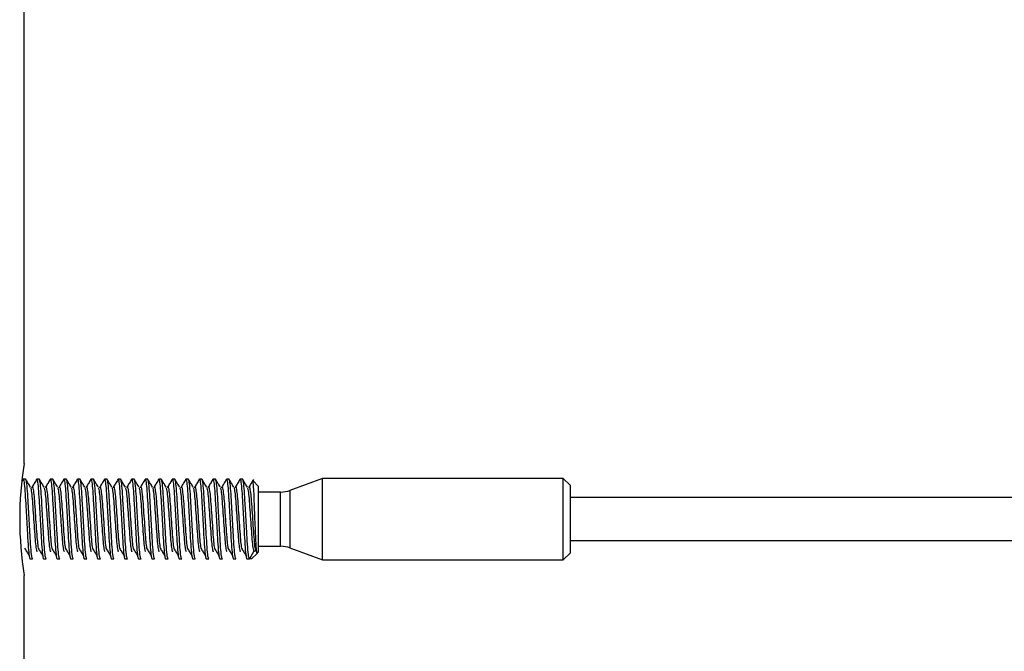
# Model space of a CAD drawing. Units: inches. Extents: x 0.1 to 21.9, y 0.1 to 16.9.
# Drawn here: x 1.7 to 2, y 5.3 to 5.5 of the extents above; entities that cross this region are included whole.
import ezdxf

# ---------------------------------------------------------------- set-up
doc = ezdxf.new("R2010")
doc.units = ezdxf.units.IN
doc.header["$MEASUREMENT"] = 0

msp = doc.modelspace()

# ---------------------------------------------------------------- linework, layer by layer
at = {"color": 7, "linetype": 'Continuous', "lineweight": 25}
for p, q in [((1.72428, 5.38337), (1.72428, 5.65077)), ((1.7239, 5.37871), (1.72353, 5.37808)), ((1.7247, 5.37875), (1.72395, 5.37875)), ((1.72864, 5.37875), (1.72789, 5.37875)), ((1.73258, 5.37875), (1.73182, 5.37875)), ((1.73651, 5.37875), (1.73576, 5.37875)), ((1.74045, 5.37875), (1.7397, 5.37875)), ((1.74439, 5.37875), (1.74363, 5.37875)), ((1.74833, 5.37875), (1.74757, 5.37875)), ((1.75226, 5.37875), (1.75151, 5.37875)), ((1.7562, 5.37875), (1.75545, 5.37875)), ((1.76014, 5.37875), (1.75938, 5.37875)), ((1.76407, 5.37875), (1.76332, 5.37875)), ((1.76801, 5.37875), (1.76726, 5.37875)), ((1.77195, 5.37875), (1.77119, 5.37875)), ((1.77588, 5.37875), (1.77513, 5.37875)), ((1.77982, 5.37875), (1.77907, 5.37875)), ((1.78376, 5.37875), (1.783, 5.37875)), ((1.7877, 5.37875), (1.78694, 5.37875)), ((1.79224, 5.37679), (1.79073, 5.37829)), ((1.79224, 5.37679), (1.79224, 5.35756)), ((1.81093, 5.37898), (1.80142, 5.37552)), ((1.88082, 5.37898), (1.81093, 5.37898)), ((1.81093, 5.35536), (1.81093, 5.37898)), ((1.88279, 5.37701), (1.88082, 5.37898)), ((1.88082, 5.35536), (1.88082, 5.37898)), ((1.88279, 5.37701), (1.88279, 5.35733)), ((1.79873, 5.37505), (1.79224, 5.37505)), ((7.52542, 5.37342), (1.88279, 5.37342)), ((1.88279, 5.36092), (7.52542, 5.36092)), ((1.79096, 5.35783), (1.78966, 5.35559)), ((1.7919, 5.35722), (1.79027, 5.35559)), ((1.79155, 5.35783), (1.79096, 5.35783)), ((1.79128, 5.3587), (1.79168, 5.35806)), ((1.7919, 5.35722), (1.79224, 5.35756)), ((1.79224, 5.3593), (1.79873, 5.3593)), ((1.80142, 5.35882), (1.81093, 5.35536)), ((1.88082, 5.35536), (1.88279, 5.35733)), ((1.72592, 5.35559), (1.72667, 5.35559)), ((1.72985, 5.35559), (1.73061, 5.35559)), ((1.73379, 5.35559), (1.73455, 5.35559)), ((1.73773, 5.35559), (1.73848, 5.35559)), ((1.74167, 5.35559), (1.74242, 5.35559)), ((1.7456, 5.35559), (1.74636, 5.35559)), ((1.74954, 5.35559), (1.75029, 5.35559)), ((1.75348, 5.35559), (1.75423, 5.35559)), ((1.75741, 5.35559), (1.75817, 5.35559)), ((1.76135, 5.35559), (1.7621, 5.35559)), ((1.76529, 5.35559), (1.76604, 5.35559)), ((1.76922, 5.35559), (1.76998, 5.35559)), ((1.77316, 5.35559), (1.77392, 5.35559)), ((1.7771, 5.35559), (1.77785, 5.35559)), ((1.78104, 5.35559), (1.78179, 5.35559)), ((1.78497, 5.35559), (1.78573, 5.35559)), ((1.78891, 5.35559), (1.78966, 5.35559)), ((1.79027, 5.35559), (1.78966, 5.35559)), ((1.81093, 5.35536), (1.88082, 5.35536)), ((1.72428, 5.08337), (1.72428, 5.35077))]:
    msp.add_line(p, q, dxfattribs=at)
at = {"color": 8, "linetype": 'Continuous', "lineweight": 25}
for p, q in [((1.79873, 5.3593), (1.79873, 5.37505)), ((1.80142, 5.37552), (1.80142, 5.35882))]:
    msp.add_line(p, q, dxfattribs=at)
at = {"color": 7, "linetype": 'Continuous', "lineweight": 25}
for centre, radius, start, end in [((1.82356, 5.36717), 0.10063, 170.7374, 189.3827), ((1.79873, 5.38292), 0.00787, 270, 290), ((1.79873, 5.35142), 0.00787, 70, 90)]:
    msp.add_arc(centre, radius, start, end, dxfattribs=at)
for points, knots in [([(1.72389, 5.37855), (1.72391, 5.37863), (1.72401, 5.37905), (1.72419, 5.37806), (1.72445, 5.3756), (1.72468, 5.37171), (1.72493, 5.36718), (1.72519, 5.36262), (1.72541, 5.35879), (1.72568, 5.35611), (1.72584, 5.35576), (1.72592, 5.35559)], [0, 0, 0, 0, 0.028011, 0.148626, 0.27241, 0.391295, 0.514005, 0.636715, 0.7556, 0.879385, 1, 1, 1, 1]), ([(1.72667, 5.35559), (1.72659, 5.35576), (1.72643, 5.35611), (1.72617, 5.35879), (1.72594, 5.36262), (1.72569, 5.36717), (1.72543, 5.37172), (1.72521, 5.37556), (1.72494, 5.37823), (1.72478, 5.37858), (1.7247, 5.37875)], [0, 0, 0, 0, 0.124091, 0.251443, 0.373754, 0.5, 0.626246, 0.748557, 0.875909, 1, 1, 1, 1]), ([(1.72606, 5.37645), (1.72585, 5.37683), (1.72541, 5.37758), (1.72497, 5.37833), (1.72475, 5.37871)], [0, 0, 0, 0, 0.499813, 1, 1, 1, 1]), ([(1.72783, 5.37871), (1.72762, 5.37833), (1.72718, 5.37758), (1.72674, 5.37683), (1.72653, 5.37645)], [0, 0, 0, 0, 0.500187, 1, 1, 1, 1]), ([(1.72653, 5.37632), (1.72655, 5.3764), (1.72665, 5.37675), (1.72683, 5.37595), (1.7271, 5.37397), (1.72732, 5.37083), (1.72757, 5.36717), (1.72783, 5.36353), (1.72805, 5.36042), (1.72821, 5.35928), (1.72829, 5.35872)], [0, 0, 0, 0, 0.036714, 0.174996, 0.316922, 0.453213, 0.593904, 0.734595, 0.870886, 1, 1, 1, 1]), ([(1.72783, 5.37855), (1.72785, 5.37863), (1.72795, 5.37905), (1.72812, 5.37806), (1.72839, 5.3756), (1.72861, 5.37171), (1.72887, 5.36718), (1.72913, 5.36262), (1.72935, 5.35879), (1.72962, 5.35611), (1.72978, 5.35576), (1.72985, 5.35559)], [0, 0, 0, 0, 0.028011, 0.148626, 0.27241, 0.391295, 0.514005, 0.636715, 0.7556, 0.879385, 1, 1, 1, 1]), ([(1.73061, 5.35559), (1.73053, 5.35576), (1.73037, 5.35611), (1.7301, 5.35879), (1.72988, 5.36262), (1.72962, 5.36717), (1.72937, 5.37172), (1.72915, 5.37556), (1.72888, 5.37823), (1.72872, 5.37858), (1.72864, 5.37875)], [0, 0, 0, 0, 0.124091, 0.251443, 0.373754, 0.5, 0.626246, 0.748557, 0.875909, 1, 1, 1, 1]), ([(1.73, 5.37645), (1.72978, 5.37683), (1.72935, 5.37758), (1.72891, 5.37833), (1.72869, 5.37871)], [0, 0, 0, 0, 0.499813, 1, 1, 1, 1]), ([(1.73177, 5.37871), (1.73155, 5.37833), (1.73112, 5.37758), (1.73068, 5.37683), (1.73046, 5.37645)], [0, 0, 0, 0, 0.500187, 1, 1, 1, 1]), ([(1.73046, 5.37632), (1.73048, 5.3764), (1.73059, 5.37675), (1.73076, 5.37595), (1.73103, 5.37397), (1.73125, 5.37083), (1.73151, 5.36717), (1.73177, 5.36353), (1.73198, 5.36042), (1.73215, 5.35928), (1.73223, 5.35872)], [0, 0, 0, 0, 0.036714, 0.174996, 0.316922, 0.453213, 0.593904, 0.734595, 0.870886, 1, 1, 1, 1]), ([(1.73177, 5.37855), (1.73179, 5.37863), (1.73188, 5.37905), (1.73206, 5.37806), (1.73233, 5.3756), (1.73255, 5.37171), (1.73281, 5.36718), (1.73306, 5.36262), (1.73329, 5.35879), (1.73355, 5.35611), (1.73371, 5.35576), (1.73379, 5.35559)], [0, 0, 0, 0, 0.028011, 0.148626, 0.27241, 0.391295, 0.514005, 0.636715, 0.7556, 0.879385, 1, 1, 1, 1]), ([(1.73455, 5.35559), (1.73447, 5.35576), (1.73431, 5.35611), (1.73404, 5.35879), (1.73382, 5.36262), (1.73356, 5.36717), (1.7333, 5.37172), (1.73308, 5.37556), (1.73281, 5.37823), (1.73266, 5.37858), (1.73258, 5.37875)], [0, 0, 0, 0, 0.124091, 0.251443, 0.373754, 0.5, 0.626246, 0.748557, 0.875909, 1, 1, 1, 1]), ([(1.73394, 5.37645), (1.73372, 5.37683), (1.73328, 5.37758), (1.73285, 5.37833), (1.73263, 5.37871)], [0, 0, 0, 0, 0.499813, 1, 1, 1, 1]), ([(1.73571, 5.37871), (1.73549, 5.37833), (1.73505, 5.37758), (1.73462, 5.37683), (1.7344, 5.37645)], [0, 0, 0, 0, 0.500187, 1, 1, 1, 1]), ([(1.7344, 5.37632), (1.73442, 5.3764), (1.73452, 5.37675), (1.7347, 5.37595), (1.73497, 5.37397), (1.73519, 5.37083), (1.73545, 5.36717), (1.7357, 5.36353), (1.73592, 5.36042), (1.73609, 5.35928), (1.73617, 5.35872)], [0, 0, 0, 0, 0.036714, 0.174996, 0.316922, 0.453213, 0.593904, 0.734595, 0.870886, 1, 1, 1, 1]), ([(1.7357, 5.37855), (1.73572, 5.37863), (1.73582, 5.37905), (1.736, 5.37806), (1.73627, 5.3756), (1.73649, 5.37171), (1.73674, 5.36718), (1.737, 5.36262), (1.73722, 5.35879), (1.73749, 5.35611), (1.73765, 5.35576), (1.73773, 5.35559)], [0, 0, 0, 0, 0.028011, 0.148626, 0.27241, 0.391295, 0.514005, 0.636715, 0.7556, 0.879385, 1, 1, 1, 1]), ([(1.73848, 5.35559), (1.7384, 5.35576), (1.73825, 5.35611), (1.73798, 5.35879), (1.73776, 5.36262), (1.7375, 5.36717), (1.73724, 5.37172), (1.73702, 5.37556), (1.73675, 5.37823), (1.73659, 5.37858), (1.73651, 5.37875)], [0, 0, 0, 0, 0.124091, 0.251443, 0.373754, 0.5, 0.626246, 0.748557, 0.875909, 1, 1, 1, 1]), ([(1.73787, 5.37645), (1.73766, 5.37683), (1.73722, 5.37758), (1.73678, 5.37833), (1.73657, 5.37871)], [0, 0, 0, 0, 0.499813, 1, 1, 1, 1]), ([(1.73965, 5.37871), (1.73943, 5.37833), (1.73899, 5.37758), (1.73855, 5.37683), (1.73834, 5.37645)], [0, 0, 0, 0, 0.500187, 1, 1, 1, 1]), ([(1.73834, 5.37632), (1.73836, 5.3764), (1.73846, 5.37675), (1.73864, 5.37595), (1.73891, 5.37397), (1.73913, 5.37083), (1.73939, 5.36717), (1.73964, 5.36353), (1.73986, 5.36042), (1.74002, 5.35928), (1.74011, 5.35872)], [0, 0, 0, 0, 0.036714, 0.174996, 0.316922, 0.453213, 0.593904, 0.734595, 0.870886, 1, 1, 1, 1]), ([(1.73964, 5.37855), (1.73966, 5.37863), (1.73976, 5.37905), (1.73993, 5.37806), (1.7402, 5.3756), (1.74042, 5.37171), (1.74068, 5.36718), (1.74094, 5.36262), (1.74116, 5.35879), (1.74143, 5.35611), (1.74159, 5.35576), (1.74167, 5.35559)], [0, 0, 0, 0, 0.028011, 0.148626, 0.27241, 0.391295, 0.514005, 0.636715, 0.7556, 0.879385, 1, 1, 1, 1]), ([(1.74242, 5.35559), (1.74234, 5.35576), (1.74218, 5.35611), (1.74191, 5.35879), (1.74169, 5.36262), (1.74144, 5.36717), (1.74118, 5.37172), (1.74096, 5.37556), (1.74069, 5.37823), (1.74053, 5.37858), (1.74045, 5.37875)], [0, 0, 0, 0, 0.1240914, 0.2514429, 0.3737538, 0.5, 0.6262462, 0.7485571, 0.8759086, 1, 1, 1, 1]), ([(1.74181, 5.37645), (1.74159, 5.37683), (1.74116, 5.37758), (1.74072, 5.37833), (1.7405, 5.37871)], [0, 0, 0, 0, 0.499813, 1, 1, 1, 1]), ([(1.74358, 5.37871), (1.74336, 5.37833), (1.74293, 5.37758), (1.74249, 5.37683), (1.74227, 5.37645)], [0, 0, 0, 0, 0.500187, 1, 1, 1, 1]), ([(1.74227, 5.37632), (1.7423, 5.3764), (1.7424, 5.37675), (1.74257, 5.37595), (1.74284, 5.37397), (1.74307, 5.37083), (1.74332, 5.36717), (1.74358, 5.36353), (1.7438, 5.36042), (1.74396, 5.35928), (1.74404, 5.35872)], [0, 0, 0, 0, 0.036714, 0.174996, 0.316922, 0.453213, 0.593904, 0.734595, 0.870886, 1, 1, 1, 1]), ([(1.74358, 5.37855), (1.7436, 5.37863), (1.7437, 5.37905), (1.74387, 5.37806), (1.74414, 5.3756), (1.74436, 5.37171), (1.74462, 5.36718), (1.74488, 5.36262), (1.7451, 5.35879), (1.74537, 5.35611), (1.74552, 5.35576), (1.7456, 5.35559)], [0, 0, 0, 0, 0.028011, 0.148626, 0.27241, 0.391295, 0.514005, 0.636715, 0.7556, 0.879385, 1, 1, 1, 1]), ([(1.74636, 5.35559), (1.74628, 5.35576), (1.74612, 5.35611), (1.74585, 5.35879), (1.74563, 5.36262), (1.74537, 5.36717), (1.74512, 5.37172), (1.74489, 5.37556), (1.74463, 5.37823), (1.74447, 5.37858), (1.74439, 5.37875)], [0, 0, 0, 0, 0.124091, 0.251443, 0.373754, 0.5, 0.626246, 0.748557, 0.875909, 1, 1, 1, 1]), ([(1.74575, 5.37645), (1.74553, 5.37683), (1.74509, 5.37758), (1.74466, 5.37833), (1.74444, 5.37871)], [0, 0, 0, 0, 0.499813, 1, 1, 1, 1]), ([(1.74752, 5.37871), (1.7473, 5.37833), (1.74687, 5.37758), (1.74643, 5.37683), (1.74621, 5.37645)], [0, 0, 0, 0, 0.500187, 1, 1, 1, 1]), ([(1.74621, 5.37632), (1.74623, 5.3764), (1.74633, 5.37675), (1.74651, 5.37595), (1.74678, 5.37397), (1.747, 5.37083), (1.74726, 5.36717), (1.74752, 5.36353), (1.74773, 5.36042), (1.7479, 5.35928), (1.74798, 5.35872)], [0, 0, 0, 0, 0.036714, 0.174996, 0.316922, 0.453213, 0.593904, 0.734595, 0.870886, 1, 1, 1, 1]), ([(1.74752, 5.37855), (1.74753, 5.37863), (1.74763, 5.37905), (1.74781, 5.37806), (1.74808, 5.3756), (1.7483, 5.37171), (1.74856, 5.36718), (1.74881, 5.36262), (1.74903, 5.35879), (1.7493, 5.35611), (1.74946, 5.35576), (1.74954, 5.35559)], [0, 0, 0, 0, 0.028011, 0.148626, 0.27241, 0.391295, 0.514005, 0.636715, 0.7556, 0.879385, 1, 1, 1, 1]), ([(1.75029, 5.35559), (1.75022, 5.35576), (1.75006, 5.35611), (1.74979, 5.35879), (1.74957, 5.36262), (1.74931, 5.36717), (1.74905, 5.37172), (1.74883, 5.37556), (1.74856, 5.37823), (1.7484, 5.37858), (1.74833, 5.37875)], [0, 0, 0, 0, 0.124091, 0.251443, 0.373754, 0.5, 0.626246, 0.748557, 0.875909, 1, 1, 1, 1]), ([(1.74969, 5.37645), (1.74947, 5.37683), (1.74903, 5.37758), (1.74859, 5.37833), (1.74838, 5.37871)], [0, 0, 0, 0, 0.499813, 1, 1, 1, 1]), ([(1.75146, 5.37871), (1.75124, 5.37833), (1.7508, 5.37758), (1.75037, 5.37683), (1.75015, 5.37645)], [0, 0, 0, 0, 0.500187, 1, 1, 1, 1]), ([(1.75015, 5.37632), (1.75017, 5.3764), (1.75027, 5.37675), (1.75045, 5.37595), (1.75072, 5.37397), (1.75094, 5.37083), (1.7512, 5.36717), (1.75145, 5.36353), (1.75167, 5.36042), (1.75184, 5.35928), (1.75192, 5.35872)], [0, 0, 0, 0, 0.036714, 0.174996, 0.316922, 0.453213, 0.593904, 0.734595, 0.870886, 1, 1, 1, 1]), ([(1.75145, 5.37855), (1.75147, 5.37863), (1.75157, 5.37905), (1.75174, 5.37806), (1.75201, 5.3756), (1.75224, 5.37171), (1.75249, 5.36718), (1.75275, 5.36262), (1.75297, 5.35879), (1.75324, 5.35611), (1.7534, 5.35576), (1.75348, 5.35559)], [0, 0, 0, 0, 0.028011, 0.148626, 0.27241, 0.391295, 0.514005, 0.636715, 0.7556, 0.879385, 1, 1, 1, 1]), ([(1.75423, 5.35559), (1.75415, 5.35576), (1.75399, 5.35611), (1.75373, 5.35879), (1.7535, 5.36262), (1.75325, 5.36717), (1.75299, 5.37172), (1.75277, 5.37556), (1.7525, 5.37823), (1.75234, 5.37858), (1.75226, 5.37875)], [0, 0, 0, 0, 0.124091, 0.251443, 0.373754, 0.5, 0.626246, 0.748557, 0.875909, 1, 1, 1, 1]), ([(1.75362, 5.37645), (1.7534, 5.37683), (1.75297, 5.37758), (1.75253, 5.37833), (1.75231, 5.37871)], [0, 0, 0, 0, 0.499813, 1, 1, 1, 1]), ([(1.75539, 5.37871), (1.75518, 5.37833), (1.75474, 5.37758), (1.7543, 5.37683), (1.75408, 5.37645)], [0, 0, 0, 0, 0.500187, 1, 1, 1, 1]), ([(1.75409, 5.37632), (1.75411, 5.3764), (1.75421, 5.37675), (1.75439, 5.37595), (1.75465, 5.37397), (1.75488, 5.37083), (1.75513, 5.36717), (1.75539, 5.36353), (1.75561, 5.36042), (1.75577, 5.35928), (1.75585, 5.35872)], [0, 0, 0, 0, 0.036714, 0.174996, 0.316922, 0.453213, 0.593904, 0.734595, 0.870886, 1, 1, 1, 1]), ([(1.75539, 5.37855), (1.75541, 5.37863), (1.75551, 5.37905), (1.75568, 5.37806), (1.75595, 5.3756), (1.75617, 5.37171), (1.75643, 5.36718), (1.75669, 5.36262), (1.75691, 5.35879), (1.75718, 5.35611), (1.75734, 5.35576), (1.75741, 5.35559)], [0, 0, 0, 0, 0.028011, 0.148626, 0.27241, 0.391295, 0.514005, 0.636715, 0.7556, 0.879385, 1, 1, 1, 1]), ([(1.75817, 5.35559), (1.75809, 5.35576), (1.75793, 5.35611), (1.75766, 5.35879), (1.75744, 5.36262), (1.75718, 5.36717), (1.75693, 5.37172), (1.7567, 5.37556), (1.75644, 5.37823), (1.75628, 5.37858), (1.7562, 5.37875)], [0, 0, 0, 0, 0.124091, 0.251443, 0.373754, 0.5, 0.626246, 0.748557, 0.875909, 1, 1, 1, 1]), ([(1.75756, 5.37645), (1.75734, 5.37683), (1.7569, 5.37758), (1.75647, 5.37833), (1.75625, 5.37871)], [0, 0, 0, 0, 0.499813, 1, 1, 1, 1]), ([(1.75933, 5.37871), (1.75911, 5.37833), (1.75868, 5.37758), (1.75824, 5.37683), (1.75802, 5.37645)], [0, 0, 0, 0, 0.500187, 1, 1, 1, 1]), ([(1.75802, 5.37632), (1.75804, 5.3764), (1.75815, 5.37675), (1.75832, 5.37595), (1.75859, 5.37397), (1.75881, 5.37083), (1.75907, 5.36717), (1.75933, 5.36353), (1.75954, 5.36042), (1.75971, 5.35928), (1.75979, 5.35872)], [0, 0, 0, 0, 0.0367143, 0.1749957, 0.3169223, 0.4532134, 0.593904, 0.7345946, 0.8708858, 1, 1, 1, 1]), ([(1.75933, 5.37855), (1.75934, 5.37863), (1.75944, 5.37905), (1.75962, 5.37806), (1.75989, 5.3756), (1.76011, 5.37171), (1.76037, 5.36718), (1.76062, 5.36262), (1.76085, 5.35879), (1.76111, 5.35611), (1.76127, 5.35576), (1.76135, 5.35559)], [0, 0, 0, 0, 0.028011, 0.148626, 0.27241, 0.391295, 0.514005, 0.636715, 0.7556, 0.879385, 1, 1, 1, 1]), ([(1.7621, 5.35559), (1.76203, 5.35576), (1.76187, 5.35611), (1.7616, 5.35879), (1.76138, 5.36262), (1.76112, 5.36717), (1.76086, 5.37172), (1.76064, 5.37556), (1.76037, 5.37823), (1.76021, 5.37858), (1.76014, 5.37875)], [0, 0, 0, 0, 0.124091, 0.251443, 0.373754, 0.5, 0.626246, 0.748557, 0.875909, 1, 1, 1, 1]), ([(1.7615, 5.37645), (1.76128, 5.37683), (1.76084, 5.37758), (1.76041, 5.37833), (1.76019, 5.37871)], [0, 0, 0, 0, 0.499813, 1, 1, 1, 1]), ([(1.76327, 5.37871), (1.76305, 5.37833), (1.76261, 5.37758), (1.76218, 5.37683), (1.76196, 5.37645)], [0, 0, 0, 0, 0.500187, 1, 1, 1, 1]), ([(1.76196, 5.37632), (1.76198, 5.3764), (1.76208, 5.37675), (1.76226, 5.37595), (1.76253, 5.37397), (1.76275, 5.37083), (1.76301, 5.36717), (1.76326, 5.36353), (1.76348, 5.36042), (1.76365, 5.35928), (1.76373, 5.35872)], [0, 0, 0, 0, 0.036714, 0.174996, 0.316922, 0.453213, 0.593904, 0.734595, 0.870886, 1, 1, 1, 1]), ([(1.76326, 5.37855), (1.76328, 5.37863), (1.76338, 5.37905), (1.76356, 5.37806), (1.76382, 5.3756), (1.76405, 5.37171), (1.7643, 5.36718), (1.76456, 5.36262), (1.76478, 5.35879), (1.76505, 5.35611), (1.76521, 5.35576), (1.76529, 5.35559)], [0, 0, 0, 0, 0.028011, 0.148626, 0.27241, 0.391295, 0.514005, 0.636715, 0.7556, 0.879385, 1, 1, 1, 1]), ([(1.76604, 5.35559), (1.76596, 5.35576), (1.7658, 5.35611), (1.76554, 5.35879), (1.76531, 5.36262), (1.76506, 5.36717), (1.7648, 5.37172), (1.76458, 5.37556), (1.76431, 5.37823), (1.76415, 5.37858), (1.76407, 5.37875)], [0, 0, 0, 0, 0.1240914, 0.2514429, 0.3737538, 0.5, 0.6262462, 0.7485571, 0.8759086, 1, 1, 1, 1]), ([(1.76543, 5.37645), (1.76522, 5.37683), (1.76478, 5.37758), (1.76434, 5.37833), (1.76412, 5.37871)], [0, 0, 0, 0, 0.499813, 1, 1, 1, 1]), ([(1.7672, 5.37871), (1.76699, 5.37833), (1.76655, 5.37758), (1.76611, 5.37683), (1.7659, 5.37645)], [0, 0, 0, 0, 0.500187, 1, 1, 1, 1]), ([(1.7659, 5.37632), (1.76592, 5.3764), (1.76602, 5.37675), (1.7662, 5.37595), (1.76647, 5.37397), (1.76669, 5.37083), (1.76694, 5.36717), (1.7672, 5.36353), (1.76742, 5.36042), (1.76758, 5.35928), (1.76766, 5.35872)], [0, 0, 0, 0, 0.036714, 0.174996, 0.316922, 0.453213, 0.593904, 0.734595, 0.870886, 1, 1, 1, 1]), ([(1.7672, 5.37855), (1.76722, 5.37863), (1.76732, 5.37905), (1.76749, 5.37806), (1.76776, 5.3756), (1.76798, 5.37171), (1.76824, 5.36718), (1.7685, 5.36262), (1.76872, 5.35879), (1.76899, 5.35611), (1.76915, 5.35576), (1.76922, 5.35559)], [0, 0, 0, 0, 0.028011, 0.148626, 0.27241, 0.391295, 0.514005, 0.636715, 0.7556, 0.879385, 1, 1, 1, 1]), ([(1.76998, 5.35559), (1.7699, 5.35576), (1.76974, 5.35611), (1.76947, 5.35879), (1.76925, 5.36262), (1.76899, 5.36717), (1.76874, 5.37172), (1.76852, 5.37556), (1.76825, 5.37823), (1.76809, 5.37858), (1.76801, 5.37875)], [0, 0, 0, 0, 0.124091, 0.251443, 0.373754, 0.5, 0.626246, 0.748557, 0.875909, 1, 1, 1, 1]), ([(1.76937, 5.37645), (1.76915, 5.37683), (1.76872, 5.37758), (1.76828, 5.37833), (1.76806, 5.37871)], [0, 0, 0, 0, 0.499813, 1, 1, 1, 1]), ([(1.77114, 5.37871), (1.77092, 5.37833), (1.77049, 5.37758), (1.77005, 5.37683), (1.76983, 5.37645)], [0, 0, 0, 0, 0.500187, 1, 1, 1, 1]), ([(1.76983, 5.37632), (1.76985, 5.3764), (1.76996, 5.37675), (1.77013, 5.37595), (1.7704, 5.37397), (1.77062, 5.37083), (1.77088, 5.36717), (1.77114, 5.36353), (1.77135, 5.36042), (1.77152, 5.35928), (1.7716, 5.35872)], [0, 0, 0, 0, 0.036714, 0.174996, 0.316922, 0.453213, 0.593904, 0.734595, 0.870886, 1, 1, 1, 1]), ([(1.77114, 5.37855), (1.77116, 5.37863), (1.77125, 5.37905), (1.77143, 5.37806), (1.7717, 5.3756), (1.77192, 5.37171), (1.77218, 5.36718), (1.77243, 5.36262), (1.77266, 5.35879), (1.77292, 5.35611), (1.77308, 5.35576), (1.77316, 5.35559)], [0, 0, 0, 0, 0.0280107, 0.1486262, 0.2724105, 0.3912954, 0.5140054, 0.6367153, 0.7556002, 0.8793845, 1, 1, 1, 1]), ([(1.77392, 5.35559), (1.77384, 5.35576), (1.77368, 5.35611), (1.77341, 5.35879), (1.77319, 5.36262), (1.77293, 5.36717), (1.77267, 5.37172), (1.77245, 5.37556), (1.77218, 5.37823), (1.77203, 5.37858), (1.77195, 5.37875)], [0, 0, 0, 0, 0.124091, 0.251443, 0.373754, 0.5, 0.626246, 0.748557, 0.875909, 1, 1, 1, 1]), ([(1.77331, 5.37645), (1.77309, 5.37683), (1.77265, 5.37758), (1.77222, 5.37833), (1.772, 5.37871)], [0, 0, 0, 0, 0.499813, 1, 1, 1, 1]), ([(1.77508, 5.37871), (1.77486, 5.37833), (1.77442, 5.37758), (1.77399, 5.37683), (1.77377, 5.37645)], [0, 0, 0, 0, 0.500187, 1, 1, 1, 1]), ([(1.77377, 5.37632), (1.77379, 5.3764), (1.77389, 5.37675), (1.77407, 5.37595), (1.77434, 5.37397), (1.77456, 5.37083), (1.77482, 5.36717), (1.77507, 5.36353), (1.77529, 5.36042), (1.77546, 5.35928), (1.77554, 5.35872)], [0, 0, 0, 0, 0.0367143, 0.1749957, 0.3169223, 0.4532134, 0.593904, 0.7345946, 0.8708858, 1, 1, 1, 1]), ([(1.77507, 5.37855), (1.77509, 5.37863), (1.77519, 5.37905), (1.77537, 5.37806), (1.77564, 5.3756), (1.77586, 5.37171), (1.77611, 5.36718), (1.77637, 5.36262), (1.77659, 5.35879), (1.77686, 5.35611), (1.77702, 5.35576), (1.7771, 5.35559)], [0, 0, 0, 0, 0.028011, 0.148626, 0.27241, 0.391295, 0.514005, 0.636715, 0.7556, 0.879385, 1, 1, 1, 1]), ([(1.77785, 5.35559), (1.77777, 5.35576), (1.77762, 5.35611), (1.77735, 5.35879), (1.77713, 5.36262), (1.77687, 5.36717), (1.77661, 5.37172), (1.77639, 5.37556), (1.77612, 5.37823), (1.77596, 5.37858), (1.77588, 5.37875)], [0, 0, 0, 0, 0.124091, 0.251443, 0.373754, 0.5, 0.626246, 0.748557, 0.875909, 1, 1, 1, 1]), ([(1.77724, 5.37645), (1.77703, 5.37683), (1.77659, 5.37758), (1.77615, 5.37833), (1.77594, 5.37871)], [0, 0, 0, 0, 0.499813, 1, 1, 1, 1]), ([(1.77902, 5.37871), (1.7788, 5.37833), (1.77836, 5.37758), (1.77792, 5.37683), (1.77771, 5.37645)], [0, 0, 0, 0, 0.500187, 1, 1, 1, 1]), ([(1.77771, 5.37632), (1.77773, 5.3764), (1.77783, 5.37675), (1.77801, 5.37595), (1.77828, 5.37397), (1.7785, 5.37083), (1.77876, 5.36717), (1.77901, 5.36353), (1.77923, 5.36042), (1.77939, 5.35928), (1.77948, 5.35872)], [0, 0, 0, 0, 0.036714, 0.174996, 0.316922, 0.453213, 0.593904, 0.734595, 0.870886, 1, 1, 1, 1]), ([(1.77901, 5.37855), (1.77903, 5.37863), (1.77913, 5.37905), (1.7793, 5.37806), (1.77957, 5.3756), (1.77979, 5.37171), (1.78005, 5.36718), (1.78031, 5.36262), (1.78053, 5.35879), (1.7808, 5.35611), (1.78096, 5.35576), (1.78104, 5.35559)], [0, 0, 0, 0, 0.028011, 0.148626, 0.27241, 0.391295, 0.514005, 0.636715, 0.7556, 0.879385, 1, 1, 1, 1]), ([(1.78179, 5.35559), (1.78171, 5.35576), (1.78155, 5.35611), (1.78128, 5.35879), (1.78106, 5.36262), (1.78081, 5.36717), (1.78055, 5.37172), (1.78033, 5.37556), (1.78006, 5.37823), (1.7799, 5.37858), (1.77982, 5.37875)], [0, 0, 0, 0, 0.124091, 0.251443, 0.373754, 0.5, 0.626246, 0.748557, 0.875909, 1, 1, 1, 1]), ([(1.78118, 5.37645), (1.78096, 5.37683), (1.78053, 5.37758), (1.78009, 5.37833), (1.77987, 5.37871)], [0, 0, 0, 0, 0.499813, 1, 1, 1, 1]), ([(1.78295, 5.37871), (1.78273, 5.37833), (1.7823, 5.37758), (1.78186, 5.37683), (1.78164, 5.37645)], [0, 0, 0, 0, 0.500187, 1, 1, 1, 1]), ([(1.78164, 5.37632), (1.78167, 5.3764), (1.78177, 5.37675), (1.78194, 5.37595), (1.78221, 5.37397), (1.78244, 5.37083), (1.78269, 5.36717), (1.78295, 5.36353), (1.78317, 5.36042), (1.78333, 5.35928), (1.78341, 5.35872)], [0, 0, 0, 0, 0.036714, 0.174996, 0.316922, 0.453213, 0.593904, 0.734595, 0.870886, 1, 1, 1, 1]), ([(1.78295, 5.37855), (1.78297, 5.37863), (1.78307, 5.37905), (1.78324, 5.37806), (1.78351, 5.3756), (1.78373, 5.37171), (1.78399, 5.36718), (1.78425, 5.36262), (1.78447, 5.35879), (1.78474, 5.35611), (1.78489, 5.35576), (1.78497, 5.35559)], [0, 0, 0, 0, 0.028011, 0.148626, 0.27241, 0.391295, 0.514005, 0.636715, 0.7556, 0.879385, 1, 1, 1, 1]), ([(1.78573, 5.35559), (1.78565, 5.35576), (1.78549, 5.35611), (1.78522, 5.35879), (1.785, 5.36262), (1.78474, 5.36717), (1.78449, 5.37172), (1.78426, 5.37556), (1.784, 5.37823), (1.78384, 5.37858), (1.78376, 5.37875)], [0, 0, 0, 0, 0.1240914, 0.2514429, 0.3737538, 0.5, 0.6262462, 0.7485571, 0.8759086, 1, 1, 1, 1]), ([(1.78512, 5.37645), (1.7849, 5.37683), (1.78446, 5.37758), (1.78403, 5.37833), (1.78381, 5.37871)], [0, 0, 0, 0, 0.499813, 1, 1, 1, 1]), ([(1.78689, 5.37871), (1.78667, 5.37833), (1.78624, 5.37758), (1.7858, 5.37683), (1.78558, 5.37645)], [0, 0, 0, 0, 0.500187, 1, 1, 1, 1]), ([(1.78558, 5.37632), (1.7856, 5.3764), (1.7857, 5.37675), (1.78588, 5.37595), (1.78615, 5.37397), (1.78637, 5.37083), (1.78663, 5.36717), (1.78689, 5.36353), (1.7871, 5.36042), (1.78727, 5.35928), (1.78735, 5.35872)], [0, 0, 0, 0, 0.0367143, 0.1749957, 0.3169223, 0.4532134, 0.593904, 0.7345946, 0.8708858, 1, 1, 1, 1]), ([(1.78689, 5.37855), (1.7869, 5.37863), (1.787, 5.37905), (1.78718, 5.37806), (1.78745, 5.3756), (1.78767, 5.37171), (1.78793, 5.36718), (1.78818, 5.36262), (1.7884, 5.35879), (1.78867, 5.35611), (1.78883, 5.35576), (1.78891, 5.35559)], [0, 0, 0, 0, 0.0280107, 0.1486262, 0.2724105, 0.3912954, 0.5140054, 0.6367153, 0.7556002, 0.8793845, 1, 1, 1, 1]), ([(1.78966, 5.35559), (1.78959, 5.35576), (1.78943, 5.35611), (1.78916, 5.35879), (1.78894, 5.36262), (1.78868, 5.36717), (1.78842, 5.37172), (1.7882, 5.37556), (1.78793, 5.37823), (1.78777, 5.37858), (1.7877, 5.37875)], [0, 0, 0, 0, 0.124091, 0.251443, 0.373754, 0.5, 0.626246, 0.748557, 0.875909, 1, 1, 1, 1]), ([(1.78906, 5.37645), (1.78884, 5.37683), (1.7884, 5.37758), (1.78796, 5.37833), (1.78775, 5.37871)], [0, 0, 0, 0, 0.499813, 1, 1, 1, 1]), ([(1.79083, 5.37871), (1.79061, 5.37833), (1.79017, 5.37758), (1.78974, 5.37683), (1.78952, 5.37645)], [0, 0, 0, 0, 0.500187, 1, 1, 1, 1]), ([(1.78952, 5.37632), (1.78954, 5.3764), (1.78964, 5.37675), (1.78982, 5.37595), (1.79009, 5.37397), (1.79031, 5.37083), (1.79057, 5.36717), (1.79082, 5.3635), (1.79105, 5.36041), (1.79131, 5.35825), (1.79147, 5.35797), (1.79155, 5.35783)], [0, 0, 0, 0, 0.031895, 0.152026, 0.275323, 0.393724, 0.515948, 0.638171, 0.756572, 0.87987, 1, 1, 1, 1]), ([(1.7919, 5.35722), (1.79186, 5.35728), (1.79178, 5.35741), (1.79164, 5.35897), (1.79151, 5.36142), (1.79138, 5.36459), (1.79124, 5.36813), (1.79111, 5.37165), (1.79099, 5.37476), (1.79085, 5.37707), (1.79072, 5.37837), (1.79065, 5.37827), (1.79062, 5.37824)], [0, 0, 0, 0, 0.094734, 0.194717, 0.294699, 0.394599, 0.497974, 0.602044, 0.706057, 0.812884, 0.921043, 1, 1, 1, 1]), ([(1.72606, 5.37632), (1.72612, 5.37621), (1.72626, 5.37594), (1.7265, 5.37392), (1.72673, 5.37084), (1.72698, 5.36717), (1.72724, 5.36351), (1.72746, 5.36037), (1.72773, 5.35839), (1.72791, 5.3576), (1.72801, 5.35794), (1.72803, 5.358)], [0, 0, 0, 0, 0.091407, 0.219137, 0.341796, 0.468413, 0.595031, 0.717689, 0.845419, 0.969869, 1, 1, 1, 1]), ([(1.73, 5.37632), (1.73006, 5.37621), (1.7302, 5.37594), (1.73044, 5.37392), (1.73066, 5.37084), (1.73092, 5.36717), (1.73118, 5.36351), (1.7314, 5.36037), (1.73167, 5.35839), (1.73184, 5.3576), (1.73194, 5.35794), (1.73196, 5.358)], [0, 0, 0, 0, 0.0914074, 0.2191374, 0.3417958, 0.4684134, 0.5950311, 0.7176895, 0.8454195, 0.969869, 1, 1, 1, 1]), ([(1.73394, 5.37632), (1.734, 5.37621), (1.73413, 5.37594), (1.73438, 5.37392), (1.7346, 5.37084), (1.73486, 5.36717), (1.73511, 5.36351), (1.73534, 5.36037), (1.73561, 5.35839), (1.73578, 5.3576), (1.73588, 5.35794), (1.7359, 5.358)], [0, 0, 0, 0, 0.091407, 0.219137, 0.341796, 0.468413, 0.595031, 0.717689, 0.845419, 0.969869, 1, 1, 1, 1]), ([(1.73787, 5.37632), (1.73793, 5.37621), (1.73807, 5.37594), (1.73832, 5.37392), (1.73854, 5.37084), (1.73879, 5.36717), (1.73905, 5.36351), (1.73927, 5.36037), (1.73954, 5.35839), (1.73972, 5.3576), (1.73982, 5.35794), (1.73984, 5.358)], [0, 0, 0, 0, 0.091407, 0.219137, 0.341796, 0.468413, 0.595031, 0.717689, 0.845419, 0.969869, 1, 1, 1, 1]), ([(1.74181, 5.37632), (1.74187, 5.37621), (1.74201, 5.37594), (1.74225, 5.37392), (1.74247, 5.37084), (1.74273, 5.36717), (1.74299, 5.36351), (1.74321, 5.36037), (1.74348, 5.35839), (1.74365, 5.3576), (1.74375, 5.35794), (1.74377, 5.358)], [0, 0, 0, 0, 0.091407, 0.219137, 0.341796, 0.468413, 0.595031, 0.717689, 0.845419, 0.969869, 1, 1, 1, 1]), ([(1.74575, 5.37632), (1.74581, 5.37621), (1.74594, 5.37594), (1.74619, 5.37392), (1.74641, 5.37084), (1.74667, 5.36717), (1.74693, 5.36351), (1.74715, 5.36037), (1.74742, 5.35839), (1.74759, 5.3576), (1.74769, 5.35794), (1.74771, 5.358)], [0, 0, 0, 0, 0.091407, 0.219137, 0.341796, 0.468413, 0.595031, 0.717689, 0.845419, 0.969869, 1, 1, 1, 1]), ([(1.74969, 5.37632), (1.74974, 5.37621), (1.74988, 5.37594), (1.75013, 5.37392), (1.75035, 5.37084), (1.75061, 5.36717), (1.75086, 5.36351), (1.75108, 5.36037), (1.75135, 5.35839), (1.75153, 5.3576), (1.75163, 5.35794), (1.75165, 5.358)], [0, 0, 0, 0, 0.0914074, 0.2191374, 0.3417958, 0.4684134, 0.5950311, 0.7176895, 0.8454195, 0.969869, 1, 1, 1, 1]), ([(1.75362, 5.37632), (1.75368, 5.37621), (1.75382, 5.37594), (1.75406, 5.37392), (1.75429, 5.37084), (1.75454, 5.36717), (1.7548, 5.36351), (1.75502, 5.36037), (1.75529, 5.35839), (1.75547, 5.3576), (1.75557, 5.35794), (1.75559, 5.358)], [0, 0, 0, 0, 0.091407, 0.219137, 0.341796, 0.468413, 0.595031, 0.717689, 0.845419, 0.969869, 1, 1, 1, 1]), ([(1.75756, 5.37632), (1.75762, 5.37621), (1.75776, 5.37594), (1.758, 5.37392), (1.75822, 5.37084), (1.75848, 5.36717), (1.75874, 5.36351), (1.75896, 5.36037), (1.75923, 5.35839), (1.7594, 5.3576), (1.7595, 5.35794), (1.75952, 5.358)], [0, 0, 0, 0, 0.091407, 0.219137, 0.341796, 0.468413, 0.595031, 0.717689, 0.845419, 0.969869, 1, 1, 1, 1]), ([(1.7615, 5.37632), (1.76155, 5.37621), (1.76169, 5.37594), (1.76194, 5.37392), (1.76216, 5.37084), (1.76242, 5.36717), (1.76267, 5.36351), (1.7629, 5.36037), (1.76316, 5.35839), (1.76334, 5.3576), (1.76344, 5.35794), (1.76346, 5.358)], [0, 0, 0, 0, 0.091407, 0.219137, 0.341796, 0.468413, 0.595031, 0.717689, 0.845419, 0.969869, 1, 1, 1, 1]), ([(1.76543, 5.37632), (1.76549, 5.37621), (1.76563, 5.37594), (1.76587, 5.37392), (1.7661, 5.37084), (1.76635, 5.36717), (1.76661, 5.36351), (1.76683, 5.36037), (1.7671, 5.35839), (1.76728, 5.3576), (1.76738, 5.35794), (1.7674, 5.358)], [0, 0, 0, 0, 0.091407, 0.219137, 0.341796, 0.468413, 0.595031, 0.717689, 0.845419, 0.969869, 1, 1, 1, 1]), ([(1.76937, 5.37632), (1.76943, 5.37621), (1.76957, 5.37594), (1.76981, 5.37392), (1.77003, 5.37084), (1.77029, 5.36717), (1.77055, 5.36351), (1.77077, 5.36037), (1.77104, 5.35839), (1.77121, 5.3576), (1.77131, 5.35794), (1.77133, 5.358)], [0, 0, 0, 0, 0.091407, 0.219137, 0.341796, 0.468413, 0.595031, 0.717689, 0.845419, 0.969869, 1, 1, 1, 1]), ([(1.77331, 5.37632), (1.77337, 5.37621), (1.7735, 5.37594), (1.77375, 5.37392), (1.77397, 5.37084), (1.77423, 5.36717), (1.77448, 5.36351), (1.77471, 5.36037), (1.77498, 5.35839), (1.77515, 5.3576), (1.77525, 5.35794), (1.77527, 5.358)], [0, 0, 0, 0, 0.0914074, 0.2191374, 0.3417958, 0.4684134, 0.5950311, 0.7176895, 0.8454195, 0.969869, 1, 1, 1, 1]), ([(1.77724, 5.37632), (1.7773, 5.37621), (1.77744, 5.37594), (1.77769, 5.37392), (1.77791, 5.37084), (1.77816, 5.36717), (1.77842, 5.36351), (1.77864, 5.36037), (1.77891, 5.35839), (1.77909, 5.3576), (1.77919, 5.35794), (1.77921, 5.358)], [0, 0, 0, 0, 0.091407, 0.219137, 0.341796, 0.468413, 0.595031, 0.717689, 0.845419, 0.969869, 1, 1, 1, 1]), ([(1.78118, 5.37632), (1.78124, 5.37621), (1.78138, 5.37594), (1.78162, 5.37392), (1.78184, 5.37084), (1.7821, 5.36717), (1.78236, 5.36351), (1.78258, 5.36037), (1.78285, 5.35839), (1.78302, 5.3576), (1.78312, 5.35794), (1.78314, 5.358)], [0, 0, 0, 0, 0.091407, 0.219137, 0.341796, 0.468413, 0.595031, 0.717689, 0.845419, 0.969869, 1, 1, 1, 1]), ([(1.78512, 5.37632), (1.78518, 5.37621), (1.78531, 5.37594), (1.78556, 5.37392), (1.78578, 5.37084), (1.78604, 5.36717), (1.7863, 5.36351), (1.78652, 5.36037), (1.78679, 5.35839), (1.78696, 5.3576), (1.78706, 5.35794), (1.78708, 5.358)], [0, 0, 0, 0, 0.091407, 0.219137, 0.341796, 0.468413, 0.595031, 0.717689, 0.845419, 0.969869, 1, 1, 1, 1]), ([(1.78906, 5.37632), (1.78911, 5.37621), (1.78925, 5.37594), (1.7895, 5.37392), (1.78972, 5.37084), (1.78998, 5.36717), (1.79023, 5.3635), (1.79045, 5.36041), (1.79072, 5.35825), (1.79088, 5.35797), (1.79096, 5.35783)], [0, 0, 0, 0, 0.094247, 0.225945, 0.352414, 0.482966, 0.613517, 0.739986, 0.871684, 1, 1, 1, 1]), ([(1.72435, 5.3587), (1.72457, 5.35835), (1.725, 5.35766), (1.72544, 5.35697), (1.72565, 5.35662)], [0, 0, 0, 0, 0.499968, 1, 1, 1, 1]), ([(1.72829, 5.3587), (1.72851, 5.35835), (1.72894, 5.35766), (1.72937, 5.35697), (1.72959, 5.35662)], [0, 0, 0, 0, 0.499968, 1, 1, 1, 1]), ([(1.73223, 5.3587), (1.73244, 5.35835), (1.73288, 5.35766), (1.73331, 5.35697), (1.73353, 5.35662)], [0, 0, 0, 0, 0.499968, 1, 1, 1, 1]), ([(1.73616, 5.3587), (1.73638, 5.35835), (1.73681, 5.35766), (1.73725, 5.35697), (1.73747, 5.35662)], [0, 0, 0, 0, 0.499968, 1, 1, 1, 1]), ([(1.7401, 5.3587), (1.74032, 5.35835), (1.74075, 5.35766), (1.74119, 5.35697), (1.7414, 5.35662)], [0, 0, 0, 0, 0.4999684, 1, 1, 1, 1]), ([(1.74404, 5.3587), (1.74425, 5.35835), (1.74469, 5.35766), (1.74512, 5.35697), (1.74534, 5.35662)], [0, 0, 0, 0, 0.499968, 1, 1, 1, 1]), ([(1.74797, 5.3587), (1.74819, 5.35835), (1.74863, 5.35766), (1.74906, 5.35697), (1.74928, 5.35662)], [0, 0, 0, 0, 0.499968, 1, 1, 1, 1]), ([(1.75191, 5.3587), (1.75213, 5.35835), (1.75256, 5.35766), (1.753, 5.35697), (1.75321, 5.35662)], [0, 0, 0, 0, 0.499968, 1, 1, 1, 1]), ([(1.75585, 5.3587), (1.75607, 5.35835), (1.7565, 5.35766), (1.75693, 5.35697), (1.75715, 5.35662)], [0, 0, 0, 0, 0.499968, 1, 1, 1, 1]), ([(1.75979, 5.3587), (1.76, 5.35835), (1.76044, 5.35766), (1.76087, 5.35697), (1.76109, 5.35662)], [0, 0, 0, 0, 0.499968, 1, 1, 1, 1]), ([(1.76372, 5.3587), (1.76394, 5.35835), (1.76437, 5.35766), (1.76481, 5.35697), (1.76502, 5.35662)], [0, 0, 0, 0, 0.499968, 1, 1, 1, 1]), ([(1.76766, 5.3587), (1.76788, 5.35835), (1.76831, 5.35766), (1.76874, 5.35697), (1.76896, 5.35662)], [0, 0, 0, 0, 0.499968, 1, 1, 1, 1]), ([(1.7716, 5.3587), (1.77181, 5.35835), (1.77225, 5.35766), (1.77268, 5.35697), (1.7729, 5.35662)], [0, 0, 0, 0, 0.4999684, 1, 1, 1, 1]), ([(1.77553, 5.3587), (1.77575, 5.35835), (1.77618, 5.35766), (1.77662, 5.35697), (1.77684, 5.35662)], [0, 0, 0, 0, 0.4999684, 1, 1, 1, 1]), ([(1.77947, 5.3587), (1.77969, 5.35835), (1.78012, 5.35766), (1.78056, 5.35697), (1.78077, 5.35662)], [0, 0, 0, 0, 0.499968, 1, 1, 1, 1]), ([(1.78341, 5.3587), (1.78362, 5.35835), (1.78406, 5.35766), (1.78449, 5.35697), (1.78471, 5.35662)], [0, 0, 0, 0, 0.499968, 1, 1, 1, 1]), ([(1.78734, 5.3587), (1.78756, 5.35835), (1.788, 5.35766), (1.78843, 5.35697), (1.78865, 5.35662)], [0, 0, 0, 0, 0.499968, 1, 1, 1, 1])]:
    msp.add_open_spline(points, degree=3, knots=knots, dxfattribs=at)

doc.saveas('drawing.dxf')
